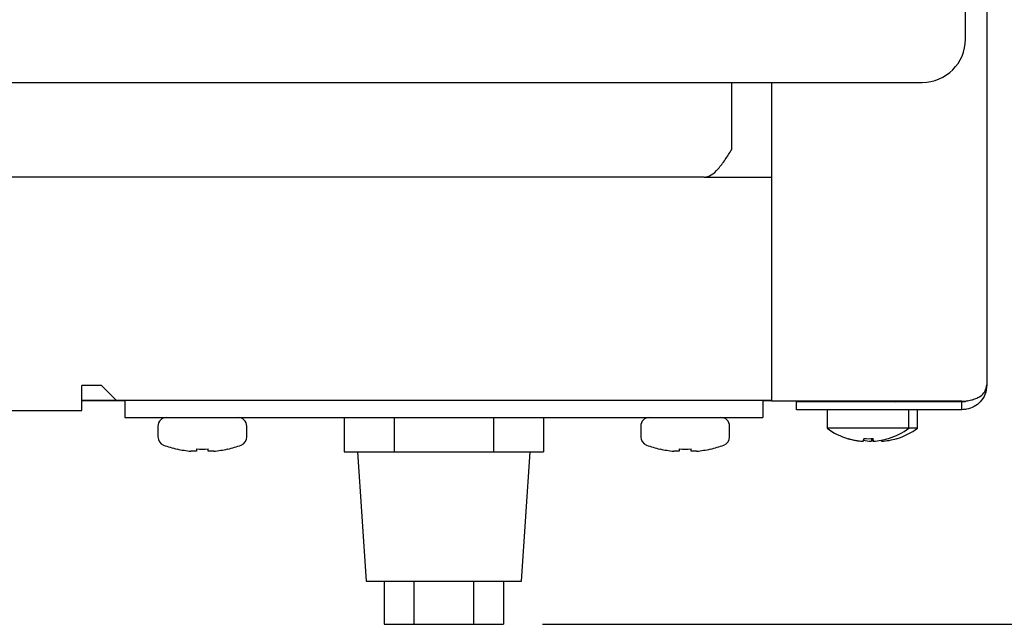
# Model space of a CAD drawing. Units: millimetres. Extents: x 5 to 415, y 5 to 292.
# Drawn here: x 90 to 104, y 74 to 83 of the extents above; entities that cross this region are included whole.
import ezdxf

# ---------------------------------------------------------------- set-up
doc = ezdxf.new("R2010")
doc.units = ezdxf.units.MM
doc.layers.add('FORMAT', color=7, linetype='Continuous')
doc.styles.add('SLDTEXTSTYLE0', font='TXT', dxfattribs={"width": 0.75})
doc.dimstyles.new('SLDDIMSTYLE1', dxfattribs={"dimtxt": 3.5, "dimasz": 3.302, "dimexe": 0, "dimexo": 0.0625, "dimgap": 0.875, "dimtad": 1, "dimlfac": 8, "dimrnd": 1e-09, "dimzin": 12, "dimdsep": 46, "dimtxsty": 'SLDTEXTSTYLE0', "dimsah": 1, "dimcen": 0.09, "dimadec": 0, "dimazin": 3, "dimtfac": 1, "dimtofl": 0, "dimtmove": 0, "dimatfit": 3, "dimfxl": 0, "dimfrac": 2, "dimtolj": 1, "dimtzin": 12, "dimarcsym": 0})

# ---------------------------------------------------------------- blocks, each defined once
blk = doc.blocks.new('_D_1')
at = {"layer": 'FORMAT'}
for p, q in [((97.709, 90.081), (115.032, 90.081)), ((114.032, 90.081), (114.032, 74.139)), ((97.455, 74.139), (115.032, 74.139))]:
    blk.add_line(p, q, dxfattribs=at)
for points in [[(114.032, 90.081), (113.524, 86.779), (114.54, 86.779)], [(114.032, 74.139), (114.54, 77.441), (113.524, 77.441)]]:
    blk.add_solid(points, dxfattribs=at)
at = {"layer": 'FORMAT', "insert": (109.521, 78.292), "char_height": 3.5, "attachment_point": 1, "rotation": 90, "style": 'SLDTEXTSTYLE0'}
blk.add_mtext('125', dxfattribs=at)

msp = doc.modelspace()

# ---------------------------------------------------------------- linework, layer by layer
at = {"color": 7, "linetype": 'Continuous', "lineweight": 25}
for p, q in [((103.8967, 89.1386), (103.8967, 77.6148)), ((103.5842, 82.6261), (103.5842, 83.7511)), ((67.3342, 82.0011), (102.9592, 82.0011)), ((100.1967, 81.0261), (100.1967, 82.0011)), ((100.7717, 82.0011), (100.7717, 77.3737)), ((99.7967, 80.6261), (70.4967, 80.6261)), ((99.7967, 80.6261), (100.7717, 80.6261)), ((91.0592, 77.6011), (90.7717, 77.6011)), ((90.7717, 77.2386), (90.7717, 77.6011)), ((91.0592, 77.6011), (91.2717, 77.3886)), ((90.7717, 77.3886), (91.2717, 77.3886)), ((90.7717, 77.3861), (91.3967, 77.3861)), ((91.2717, 77.3886), (100.7717, 77.3886)), ((91.3967, 77.3886), (91.3967, 77.1386)), ((100.6467, 77.3886), (100.6467, 77.1386)), ((100.6467, 77.3861), (100.7717, 77.3861)), ((101.1342, 77.3737), (100.7717, 77.3737)), ((103.5342, 77.3737), (101.1342, 77.3737)), ((101.9453, 77.3737), (101.9547, 77.3678)), ((102.3887, 77.3678), (102.3981, 77.3737)), ((102.5656, 77.3648), (102.5856, 77.3737)), ((79.5217, 77.2386), (90.7717, 77.2386)), ((101.1342, 77.2523), (101.1342, 77.3648)), ((103.5342, 77.3648), (101.1342, 77.3648)), ((103.5342, 77.2523), (101.1342, 77.2523)), ((101.5779, 77.2511), (101.5779, 76.9839)), ((102.7654, 77.2511), (101.5779, 77.2511)), ((101.9479, 77.372), (101.9479, 77.3648)), ((102.3954, 77.3648), (102.3954, 77.372)), ((102.7654, 76.9839), (102.7654, 77.2511)), ((102.8904, 77.2511), (102.7654, 77.2511)), ((102.8904, 76.9839), (102.8904, 77.2511)), ((103.5342, 77.2523), (103.5342, 77.3648)), ((91.3967, 77.1386), (100.6467, 77.1386)), ((94.5783, 77.1386), (94.5783, 76.6386)), ((95.3, 77.1386), (95.3, 76.6386)), ((96.7434, 77.1386), (96.7434, 76.6386)), ((97.4651, 77.1386), (97.4651, 76.6386)), ((91.8779, 77.0136), (91.8779, 76.8561)), ((93.1654, 76.8561), (93.1654, 77.0136)), ((98.8779, 77.0136), (98.8779, 76.8561)), ((100.1654, 76.8561), (100.1654, 77.0136)), ((102.7654, 76.9839), (101.5779, 76.9839)), ((102.8904, 76.9839), (102.7654, 76.9839)), ((92.4364, 76.6825), (92.4364, 76.6494)), ((92.6069, 76.6494), (92.6069, 76.6825)), ((92.8873, 76.6825), (92.8883, 76.6805)), ((99.4364, 76.6825), (99.4364, 76.6494)), ((99.6069, 76.6494), (99.6069, 76.6825)), ((99.8873, 76.6825), (99.8883, 76.6805)), ((92.4364, 76.6494), (92.3555, 76.6494)), ((92.6879, 76.6494), (92.6069, 76.6494)), ((94.5783, 76.6386), (94.9391, 76.6386)), ((94.7717, 76.6386), (94.8967, 74.7636)), ((94.9391, 76.6386), (95.3, 76.6386)), ((95.3, 76.6386), (96.0216, 76.6386)), ((96.0216, 76.6386), (96.0217, 76.6386)), ((96.0217, 76.6386), (96.7434, 76.6386)), ((96.7434, 76.6386), (97.1042, 76.6386)), ((97.1042, 76.6386), (97.4651, 76.6386)), ((97.1467, 74.7636), (97.2717, 76.6386)), ((99.4364, 76.6494), (99.3555, 76.6494)), ((99.6879, 76.6494), (99.6069, 76.6494)), ((94.8967, 74.7636), (96.0217, 74.7636)), ((95.1557, 74.7636), (95.1557, 74.1386)), ((95.5887, 74.7636), (95.5887, 74.1386)), ((96.0217, 74.7636), (97.1467, 74.7636)), ((96.4547, 74.7636), (96.4547, 74.1386)), ((96.8877, 74.7636), (96.8877, 74.1386)), ((95.1557, 74.1386), (95.5887, 74.1386)), ((95.5887, 74.1386), (96.4547, 74.1386)), ((96.4547, 74.1386), (96.8877, 74.1386))]:
    msp.add_line(p, q, dxfattribs=at)
at = {"color": 7, "linetype": 'Continuous', "lineweight": 25, "flags": 128}
for points in [[(101.9308, 77.2523), (101.9278, 77.2516), (101.9229, 77.2511)], [(102.4204, 77.2511), (102.4156, 77.2516), (102.4126, 77.2523)], [(102.5454, 77.2511), (102.5406, 77.2516), (102.5376, 77.2523)], [(102.1109, 76.8336), (102.1095, 76.826), (102.1083, 76.8191), (102.1072, 76.813), (102.1063, 76.8076), (102.1055, 76.8029), (102.1048, 76.799), (102.1042, 76.7959), (102.1038, 76.7935)], [(102.2279, 76.8328), (102.2266, 76.8253), (102.2254, 76.8186), (102.2244, 76.8125), (102.2234, 76.8073), (102.2226, 76.8028), (102.222, 76.799), (102.2214, 76.796), (102.221, 76.7938)], [(102.2443, 76.7935), (102.2439, 76.7958), (102.2433, 76.7988), (102.2427, 76.8025), (102.2419, 76.8071), (102.2409, 76.8123), (102.2399, 76.8183), (102.2387, 76.8251), (102.2374, 76.8326)], [(102.2519, 76.7944), (102.2515, 76.7968), (102.2509, 76.7999), (102.2503, 76.8038), (102.2494, 76.8085), (102.2485, 76.8138), (102.2474, 76.82), (102.2462, 76.8268), (102.2449, 76.8345)], [(102.3693, 76.7935), (102.3689, 76.7958), (102.3683, 76.7988), (102.3677, 76.8025), (102.3669, 76.8071), (102.3664, 76.8099)], [(92.1561, 76.6825), (92.1557, 76.6816), (92.1553, 76.681), (92.1551, 76.6806), (92.1551, 76.6805)], [(99.1561, 76.6825), (99.1557, 76.6816), (99.1553, 76.681), (99.1551, 76.6806), (99.1551, 76.6805)]]:
    msp.add_lwpolyline(points, dxfattribs=at)
at = {"color": 7, "linetype": 'Continuous', "lineweight": 25}
for centre, radius, start, end in [((102.9592, 82.6261), 0.625, 270, 0), ((92.0029, 77.0136), 0.125, 90, 180), ((93.0404, 77.0136), 0.125, 0, 90), ((99.0029, 77.0136), 0.125, 90, 180), ((100.0404, 77.0136), 0.125, 0, 90), ((102.1717, 77.7886), 1, 233.57643, 253.35951), ((102.1717, 77.7886), 1, 287.3511, 306.42357), ((102.2967, 77.7886), 1, 286.90684, 306.42357), ((92.0029, 76.8561), 0.125, 180, 249.76733), ((93.0404, 76.8561), 0.125, 290.23267, 0), ((99.0029, 76.8561), 0.125, 180, 249.76733), ((100.0404, 76.8561), 0.125, 290.23267, 0), ((102.1715, 77.799), 1.008, 253.08553, 265.70617), ((101.5166, 76.8967), 0.3747, 349.81657, 350.14899), ((102.1715, 77.7999), 1.0086, 253.53756, 266.15045), ((102.2966, 77.7998), 1.0089, 258.70282, 265.70354), ((102.1717, 77.8398), 1.008, 266.54183, 274.16199), ((102.1718, 77.7997), 1.0088, 274.12058, 281.12241), ((102.1719, 77.7997), 1.0084, 274.5514, 287.16806), ((102.2969, 77.7989), 1.008, 274.11783, 286.73846), ((101.7649, 76.7109), 0.7157, 9.91202, 10.08295), ((101.9001, 76.7114), 0.6978, 9.93643, 10.08948), ((92.5217, 78.2636), 1.625, 249.76733, 256.96141), ((92.5217, 78.2636), 1.6228, 256.98032, 264.12125), ((92.5217, 78.446), 1.7655, 267.23237, 272.76763), ((92.5217, 78.2636), 1.6228, 275.87875, 283.01968), ((92.5217, 78.2636), 1.625, 283.03859, 290.23267), ((99.5217, 78.2636), 1.625, 249.76733, 256.96141), ((99.5217, 78.2636), 1.6228, 256.98032, 264.12125), ((99.5217, 78.446), 1.7655, 267.23237, 272.76763), ((99.5217, 78.2636), 1.6228, 275.87875, 283.01968), ((99.5217, 78.2636), 1.625, 283.03859, 290.23267)]:
    msp.add_arc(centre, radius, start, end, dxfattribs=at)
for points, knots in [([(99.7967, 80.6261), (99.8307, 80.6323), (99.8986, 80.6448), (100.0006, 80.7408), (100.1, 80.874), (100.1653, 80.9767), (100.1967, 81.0261)], [0, 0, 0, 0, 0.2547773, 0.5096723, 0.764565, 1, 1, 1, 1]), ([(103.5342, 77.3737), (103.5618, 77.376), (103.6158, 77.3804), (103.6901, 77.3962), (103.7536, 77.4185), (103.8169, 77.4554), (103.8803, 77.5218), (103.8906, 77.5804), (103.8967, 77.6148)], [0, 0, 0, 0, 0.132156, 0.2588781, 0.3813616, 0.5009234, 0.7064115, 1, 1, 1, 1]), ([(103.8967, 77.6148), (103.8911, 77.5661), (103.8808, 77.4772), (103.8092, 77.3689), (103.7142, 77.2932), (103.618, 77.2569), (103.5562, 77.2535), (103.5342, 77.2523)], [0, 0, 0, 0, 0.2806635, 0.5117184, 0.7028386, 0.8942574, 1, 1, 1, 1]), ([(103.6176, 77.3825), (103.6033, 77.3767), (103.5771, 77.366), (103.5476, 77.3652), (103.5342, 77.3648)], [0, 0, 0, 0, 0.54656757, 1, 1, 1, 1])]:
    msp.add_open_spline(points, degree=3, knots=knots, dxfattribs=at)

# ---------------------------------------------------------------- dimensions: what is measured, and where the dimension line sits
at = {"layer": 'FORMAT'}
dim = msp.add_linear_dim(base=(114.0325, 74.1386), p1=(96.7092, 90.0813), p2=(96.4547, 74.1386), angle=90, dimstyle='SLDDIMSTYLE1', dxfattribs=at)
dim.commit()
dim.dimension.update_dxf_attribs({"geometry": '_D_1', "text_midpoint": (114.0325, 82.1708), "dimtype": 160})

doc.saveas('drawing.dxf')
